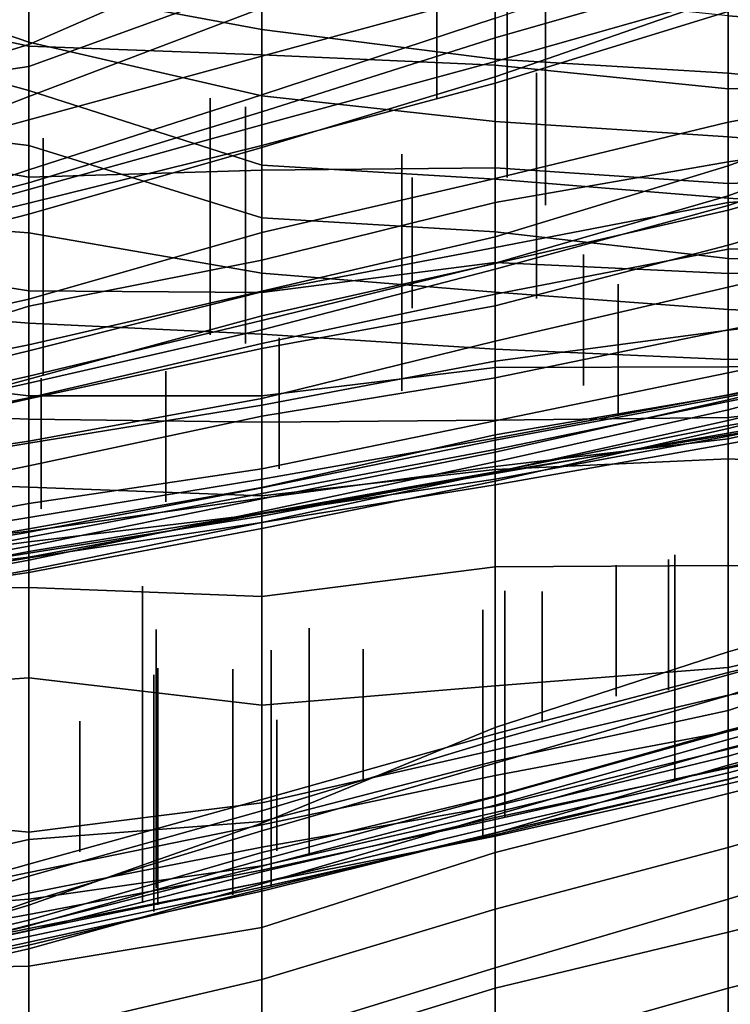
# Model space of a CAD drawing. Extents: x -500 to 500, y 11 to 143.
# Drawn here: x 63 to 78, y 82 to 103 of the extents above; entities that cross this region are included whole.
import ezdxf

# ---------------------------------------------------------------- set-up
doc = ezdxf.new("R2010")
doc.units = 0
doc.layers.add('GROUND', color=7, linetype='Continuous')
doc.layers.add('PLANTS', color=7, linetype='Continuous')

msp = doc.modelspace()

# ---------------------------------------------------------------- linework, layer by layer
at = {"layer": 'GROUND'}
for points in [[(57.789, 105.716, -208.543), (62.814, 106.01, -208.543), (62.814, 102.466, -203.518), (57.789, 103.578, -203.518)], [(57.789, 103.675, -304.02), (62.814, 105.955, -304.02), (62.814, 104.699, -298.995), (57.789, 102.722, -298.995)], [(62.814, 106.01, -208.543), (67.839, 105.034, -208.543), (67.839, 102.281, -203.518), (62.814, 102.466, -203.518)], [(62.814, 103.935, -293.97), (67.839, 105.519, -293.97), (67.839, 104.701, -288.945), (62.814, 102.508, -288.945)], [(57.789, 104.284, -334.171), (62.814, 102.552, -334.171), (62.814, 103.761, -329.146), (57.789, 105.403, -329.146)], [(62.814, 102.031, -248.744), (67.839, 103.856, -248.744), (67.839, 105.313, -243.719), (62.814, 103.796, -243.719)], [(62.814, 103.761, -329.146), (67.839, 102.831, -329.146), (67.839, 104.044, -324.121), (62.814, 105.204, -324.121)], [(67.839, 102.255, -253.769), (72.864, 103.622, -253.769), (72.864, 105.23, -248.744), (67.839, 103.856, -248.744)], [(72.864, 102.65, -258.794), (77.889, 104.093, -258.794), (77.889, 105.32, -253.769), (72.864, 103.622, -253.769)], [(67.839, 105.034, -208.543), (72.864, 104.053, -208.543), (72.864, 102.061, -203.518), (67.839, 102.281, -203.518)], [(67.839, 103.291, -283.92), (72.864, 104.823, -283.92), (72.864, 103.072, -278.894), (67.839, 101.421, -278.894)], [(57.789, 102.722, -298.995), (62.814, 104.699, -298.995), (62.814, 103.935, -293.97), (57.789, 102.197, -293.97)], [(62.814, 102.508, -288.945), (67.839, 104.701, -288.945), (67.839, 103.291, -283.92), (62.814, 101.383, -283.92)], [(72.864, 103.072, -278.894), (77.889, 104.756, -278.894), (77.889, 103.552, -273.869), (72.864, 101.81, -273.869)], [(77.889, 103.121, -324.121), (82.915, 102.741, -324.121), (82.915, 104.077, -319.095), (77.889, 104.515, -319.095)], [(57.789, 102.891, -339.196), (62.814, 101.513, -339.196), (62.814, 102.552, -334.171), (57.789, 104.284, -334.171)], [(57.789, 102.197, -293.97), (62.814, 103.935, -293.97), (62.814, 102.508, -288.945), (57.789, 100.97, -288.945)], [(67.839, 102.831, -329.146), (72.864, 102.188, -329.146), (72.864, 103.646, -324.121), (67.839, 104.044, -324.121)], [(72.864, 102.141, -263.819), (77.889, 103.568, -263.819), (77.889, 104.093, -258.794), (72.864, 102.65, -258.794)], [(72.864, 104.053, -208.543), (77.889, 103.592, -208.543), (77.889, 101.55, -203.518), (72.864, 102.061, -203.518)], [(57.789, 101.284, -248.744), (62.814, 102.031, -248.744), (62.814, 103.796, -243.719), (57.789, 103.159, -243.719)], [(62.814, 100.884, -253.769), (67.839, 102.255, -253.769), (67.839, 103.856, -248.744), (62.814, 102.031, -248.744)], [(62.814, 102.552, -334.171), (67.839, 101.4, -334.171), (67.839, 102.831, -329.146), (62.814, 103.761, -329.146)], [(77.889, 103.592, -208.543), (82.915, 103.79, -208.543), (82.915, 101.719, -203.518), (77.889, 101.55, -203.518)], [(57.789, 103.578, -203.518), (62.814, 102.466, -203.518), (62.814, 99.648, -198.492), (57.789, 100.512, -198.492)], [(67.839, 101.057, -258.794), (72.864, 102.65, -258.794), (72.864, 103.622, -253.769), (67.839, 102.255, -253.769)], [(72.864, 102.188, -329.146), (77.889, 101.888, -329.146), (77.889, 103.121, -324.121), (72.864, 103.646, -324.121)], [(72.864, 101.67, -268.844), (77.889, 103.215, -268.844), (77.889, 103.568, -263.819), (72.864, 102.141, -263.819)], [(72.864, 101.81, -273.869), (77.889, 103.552, -273.869), (77.889, 103.215, -268.844), (72.864, 101.67, -268.844)], [(62.814, 101.383, -283.92), (67.839, 103.291, -283.92), (67.839, 101.421, -278.894), (62.814, 99.805, -278.894)], [(77.889, 101.888, -329.146), (82.915, 101.392, -329.146), (82.915, 102.741, -324.121), (77.889, 103.121, -324.121)], [(57.789, 100.94, -344.221), (62.814, 100.328, -344.221), (62.814, 101.513, -339.196), (57.789, 102.891, -339.196)], [(67.839, 101.421, -278.894), (72.864, 103.072, -278.894), (72.864, 101.81, -273.869), (67.839, 100.289, -273.869)], [(67.839, 101.4, -334.171), (72.864, 100.844, -334.171), (72.864, 102.188, -329.146), (67.839, 102.831, -329.146)], [(57.789, 100.97, -288.945), (62.814, 102.508, -288.945), (62.814, 101.383, -283.92), (57.789, 99.434, -283.92)], [(62.814, 101.513, -339.196), (67.839, 99.909, -339.196), (67.839, 101.4, -334.171), (62.814, 102.552, -334.171)], [(62.814, 102.466, -203.518), (67.839, 102.281, -203.518), (67.839, 99.8, -198.492), (62.814, 99.648, -198.492)], [(67.839, 100.777, -263.819), (72.864, 102.141, -263.819), (72.864, 102.65, -258.794), (67.839, 101.057, -258.794)], [(62.814, 99.525, -258.794), (67.839, 101.057, -258.794), (67.839, 102.255, -253.769), (62.814, 100.884, -253.769)], [(67.839, 102.281, -203.518), (72.864, 102.061, -203.518), (72.864, 99.846, -198.492), (67.839, 99.8, -198.492)], [(57.789, 99.51, -253.769), (62.814, 100.884, -253.769), (62.814, 102.031, -248.744), (57.789, 101.284, -248.744)], [(67.839, 100.328, -268.844), (72.864, 101.67, -268.844), (72.864, 102.141, -263.819), (67.839, 100.777, -263.819)], [(72.864, 100.844, -334.171), (77.889, 100.517, -334.171), (77.889, 101.888, -329.146), (72.864, 102.188, -329.146)], [(72.864, 102.061, -203.518), (77.889, 101.55, -203.518), (77.889, 99.512, -198.492), (72.864, 99.846, -198.492)], [(67.839, 100.289, -273.869), (72.864, 101.81, -273.869), (72.864, 101.67, -268.844), (67.839, 100.328, -268.844)], [(77.889, 100.517, -334.171), (82.915, 100.108, -334.171), (82.915, 101.392, -329.146), (77.889, 101.888, -329.146)], [(77.889, 100.833, -474.874), (82.915, 101.726, -474.874), (82.915, 101.735, -469.849), (77.889, 99.891, -469.849)], [(77.889, 99.891, -469.849), (82.915, 101.735, -469.849), (82.915, 101.073, -464.824), (77.889, 99.242, -464.824)], [(77.889, 99.978, -479.9), (82.915, 100.704, -479.9), (82.915, 101.726, -474.874), (77.889, 100.833, -474.874)], [(77.889, 101.55, -203.518), (82.915, 101.719, -203.518), (82.915, 99.699, -198.492), (77.889, 99.512, -198.492)], [(57.789, 99.434, -283.92), (62.814, 101.383, -283.92), (62.814, 99.805, -278.894), (57.789, 98.148, -278.894)], [(62.814, 100.328, -344.221), (67.839, 98.768, -344.221), (67.839, 99.909, -339.196), (62.814, 101.513, -339.196)], [(62.814, 99.805, -278.894), (67.839, 101.421, -278.894), (67.839, 100.289, -273.869), (62.814, 98.851, -273.869)], [(67.839, 99.909, -339.196), (72.864, 99.607, -339.196), (72.864, 100.844, -334.171), (67.839, 101.4, -334.171)], [(62.814, 99.379, -263.819), (67.839, 100.777, -263.819), (67.839, 101.057, -258.794), (62.814, 99.525, -258.794)], [(77.889, 99.242, -464.824), (82.915, 101.073, -464.824), (82.915, 100.737, -459.799), (77.889, 99.036, -459.799)], [(57.789, 98.814, -349.246), (62.814, 98.445, -349.246), (62.814, 100.328, -344.221), (57.789, 100.94, -344.221)], [(57.789, 98.209, -258.794), (62.814, 99.525, -258.794), (62.814, 100.884, -253.769), (57.789, 99.51, -253.769)], [(62.814, 99.084, -268.844), (67.839, 100.328, -268.844), (67.839, 100.777, -263.819), (62.814, 99.379, -263.819)], [(72.864, 99.607, -339.196), (77.889, 99.192, -339.196), (77.889, 100.517, -334.171), (72.864, 100.844, -334.171)], [(72.864, 99.103, -479.9), (77.889, 99.978, -479.9), (77.889, 100.833, -474.874), (72.864, 99.615, -474.874)], [(72.864, 99.615, -474.874), (77.889, 100.833, -474.874), (77.889, 99.891, -469.849), (72.864, 98.361, -469.849)], [(77.889, 99.036, -459.799), (82.915, 100.737, -459.799), (82.915, 100.358, -454.774), (77.889, 98.938, -454.774)], [(77.889, 99.102, -484.925), (82.915, 99.416, -484.925), (82.915, 100.704, -479.9), (77.889, 99.978, -479.9)], [(57.789, 100.512, -198.492), (62.814, 99.648, -198.492), (62.814, 97.196, -193.467), (57.789, 97.992, -193.467)], [(62.814, 98.445, -349.246), (67.839, 97.582, -349.246), (67.839, 98.768, -344.221), (62.814, 100.328, -344.221)], [(62.814, 98.851, -273.869), (67.839, 100.289, -273.869), (67.839, 100.328, -268.844), (62.814, 99.084, -268.844)], [(77.889, 99.192, -339.196), (82.915, 98.862, -339.196), (82.915, 100.108, -334.171), (77.889, 100.517, -334.171)], [(77.889, 98.938, -454.774), (82.915, 100.358, -454.774), (82.915, 99.646, -449.749), (77.889, 98.186, -449.749)], [(67.839, 98.768, -344.221), (72.864, 98.467, -344.221), (72.864, 99.607, -339.196), (67.839, 99.909, -339.196)], [(72.864, 98.134, -484.925), (77.889, 99.102, -484.925), (77.889, 99.978, -479.9), (72.864, 99.103, -479.9)], [(57.789, 98.148, -278.894), (62.814, 99.805, -278.894), (62.814, 98.851, -273.869), (57.789, 97.561, -273.869)], [(62.814, 99.648, -198.492), (67.839, 99.8, -198.492), (67.839, 97.163, -193.467), (62.814, 97.196, -193.467)], [(67.839, 99.8, -198.492), (72.864, 99.846, -198.492), (72.864, 97.809, -193.467), (67.839, 97.163, -193.467)], [(72.864, 98.361, -469.849), (77.889, 99.891, -469.849), (77.889, 99.242, -464.824), (72.864, 97.792, -464.824)], [(72.864, 99.846, -198.492), (77.889, 99.512, -198.492), (77.889, 97.572, -193.467), (72.864, 97.809, -193.467)], [(77.889, 99.512, -198.492), (82.915, 99.699, -198.492), (82.915, 97.599, -193.467), (77.889, 97.572, -193.467)], [(57.789, 97.989, -263.819), (62.814, 99.379, -263.819), (62.814, 99.525, -258.794), (57.789, 98.209, -258.794)], [(67.839, 97.857, -479.9), (72.864, 99.103, -479.9), (72.864, 99.615, -474.874), (67.839, 98.458, -474.874)], [(67.839, 98.458, -474.874), (72.864, 99.615, -474.874), (72.864, 98.361, -469.849), (67.839, 97.192, -469.849)], [(72.864, 98.467, -344.221), (77.889, 97.896, -344.221), (77.889, 99.192, -339.196), (72.864, 99.607, -339.196)], [(77.889, 98.186, -449.749), (82.915, 99.646, -449.749), (82.915, 98.47, -444.724), (77.889, 97.277, -444.724)], [(57.789, 97.878, -268.844), (62.814, 99.084, -268.844), (62.814, 99.379, -263.819), (57.789, 97.989, -263.819)], [(77.889, 98.097, -489.95), (82.915, 98.137, -489.95), (82.915, 99.416, -484.925), (77.889, 99.102, -484.925)], [(57.789, 97.561, -273.869), (62.814, 98.851, -273.869), (62.814, 99.084, -268.844), (57.789, 97.878, -268.844)], [(67.839, 97.179, -484.925), (72.864, 98.134, -484.925), (72.864, 99.103, -479.9), (67.839, 97.857, -479.9)], [(72.864, 97.792, -464.824), (77.889, 99.242, -464.824), (77.889, 99.036, -459.799), (72.864, 97.666, -459.799)], [(72.864, 97.13, -489.95), (77.889, 98.097, -489.95), (77.889, 99.102, -484.925), (72.864, 98.134, -484.925)], [(77.889, 97.896, -344.221), (82.915, 97.771, -344.221), (82.915, 98.862, -339.196), (77.889, 99.192, -339.196)], [(72.864, 97.666, -459.799), (77.889, 99.036, -459.799), (77.889, 98.938, -454.774), (72.864, 97.787, -454.774)], [(72.864, 97.787, -454.774), (77.889, 98.938, -454.774), (77.889, 98.186, -449.749), (72.864, 96.878, -449.749)], [(57.789, 96.907, -354.271), (62.814, 96.5, -354.271), (62.814, 98.445, -349.246), (57.789, 98.814, -349.246)], [(67.839, 97.582, -349.246), (72.864, 97.173, -349.246), (72.864, 98.467, -344.221), (67.839, 98.768, -344.221)], [(62.814, 96.871, -479.9), (67.839, 97.857, -479.9), (67.839, 98.458, -474.874), (62.814, 97.016, -474.874)], [(62.814, 97.016, -474.874), (67.839, 98.458, -474.874), (67.839, 97.192, -469.849), (62.814, 96.037, -469.849)], [(62.814, 96.5, -354.271), (67.839, 96.262, -354.271), (67.839, 97.582, -349.246), (62.814, 98.445, -349.246)], [(72.864, 97.173, -349.246), (77.889, 96.798, -349.246), (77.889, 97.896, -344.221), (72.864, 98.467, -344.221)], [(77.889, 97.277, -444.724), (82.915, 98.47, -444.724), (82.915, 97.374, -439.698), (77.889, 96.362, -439.698)], [(67.839, 97.192, -469.849), (72.864, 98.361, -469.849), (72.864, 97.792, -464.824), (67.839, 96.558, -464.824)], [(57.789, 97.992, -193.467), (62.814, 97.196, -193.467), (62.814, 94.934, -188.442), (57.789, 95.525, -188.442)], [(67.839, 96.066, -489.95), (72.864, 97.13, -489.95), (72.864, 98.134, -484.925), (67.839, 97.179, -484.925)], [(72.864, 96.878, -449.749), (77.889, 98.186, -449.749), (77.889, 97.277, -444.724), (72.864, 96.118, -444.724)], [(72.864, 95.681, -494.975), (77.889, 96.348, -494.975), (77.889, 98.097, -489.95), (72.864, 97.13, -489.95)], [(77.889, 96.348, -494.975), (82.915, 96.933, -494.975), (82.915, 98.137, -489.95), (77.889, 98.097, -489.95)], [(62.814, 95.906, -484.925), (67.839, 97.179, -484.925), (67.839, 97.857, -479.9), (62.814, 96.871, -479.9)], [(67.839, 97.163, -193.467), (72.864, 97.809, -193.467), (72.864, 95.544, -188.442), (67.839, 94.94, -188.442)], [(67.839, 96.558, -464.824), (72.864, 97.792, -464.824), (72.864, 97.666, -459.799), (67.839, 96.357, -459.799)], [(67.839, 96.357, -459.799), (72.864, 97.666, -459.799), (72.864, 97.787, -454.774), (67.839, 96.658, -454.774)], [(67.839, 96.658, -454.774), (72.864, 97.787, -454.774), (72.864, 96.878, -449.749), (67.839, 95.959, -449.749)], [(72.864, 97.809, -193.467), (77.889, 97.572, -193.467), (77.889, 95.559, -188.442), (72.864, 95.544, -188.442)], [(77.889, 96.798, -349.246), (82.915, 96.572, -349.246), (82.915, 97.771, -344.221), (77.889, 97.896, -344.221)], [(67.839, 96.262, -354.271), (72.864, 95.94, -354.271), (72.864, 97.173, -349.246), (67.839, 97.582, -349.246)], [(77.889, 97.572, -193.467), (82.915, 97.599, -193.467), (82.915, 95.6, -188.442), (77.889, 95.559, -188.442)], [(77.889, 96.362, -439.698), (82.915, 97.374, -439.698), (82.915, 96.479, -434.673), (77.889, 95.43, -434.673)], [(62.814, 97.196, -193.467), (67.839, 97.163, -193.467), (67.839, 94.94, -188.442), (62.814, 94.934, -188.442)], [(62.814, 96.037, -469.849), (67.839, 97.192, -469.849), (67.839, 96.558, -464.824), (62.814, 95.359, -464.824)], [(62.814, 94.896, -489.95), (67.839, 96.066, -489.95), (67.839, 97.179, -484.925), (62.814, 95.906, -484.925)], [(72.864, 96.118, -444.724), (77.889, 97.277, -444.724), (77.889, 96.362, -439.698), (72.864, 95.325, -439.698)], [(72.864, 95.94, -354.271), (77.889, 95.719, -354.271), (77.889, 96.798, -349.246), (72.864, 97.173, -349.246)], [(57.789, 95.286, -479.9), (62.814, 96.871, -479.9), (62.814, 97.016, -474.874), (57.789, 95.889, -474.874)], [(57.789, 95.889, -474.874), (62.814, 97.016, -474.874), (62.814, 96.037, -469.849), (57.789, 95.037, -469.849)], [(67.839, 94.736, -494.975), (72.864, 95.681, -494.975), (72.864, 97.13, -489.95), (67.839, 96.066, -489.95)], [(77.889, 48.027, -500), (82.915, 48.358, -500), (82.915, 96.933, -494.975), (77.889, 96.348, -494.975)], [(57.789, 94.622, -359.296), (62.814, 94.432, -359.296), (62.814, 96.5, -354.271), (57.789, 96.907, -354.271)], [(57.789, 94.687, -484.925), (62.814, 95.906, -484.925), (62.814, 96.871, -479.9), (57.789, 95.286, -479.9)], [(67.839, 95.959, -449.749), (72.864, 96.878, -449.749), (72.864, 96.118, -444.724), (67.839, 94.88, -444.724)], [(77.889, 95.719, -354.271), (82.915, 95.746, -354.271), (82.915, 96.572, -349.246), (77.889, 96.798, -349.246)], [(62.814, 95.212, -459.799), (67.839, 96.357, -459.799), (67.839, 96.658, -454.774), (62.814, 95.299, -454.774)], [(62.814, 95.299, -454.774), (67.839, 96.658, -454.774), (67.839, 95.959, -449.749), (62.814, 94.873, -449.749)], [(62.814, 95.359, -464.824), (67.839, 96.558, -464.824), (67.839, 96.357, -459.799), (62.814, 95.212, -459.799)], [(62.814, 94.432, -359.296), (67.839, 94.369, -359.296), (67.839, 96.262, -354.271), (62.814, 96.5, -354.271)], [(72.864, 95.325, -439.698), (77.889, 96.362, -439.698), (77.889, 95.43, -434.673), (72.864, 94.401, -434.673)], [(72.864, 47.677, -500), (77.889, 48.027, -500), (77.889, 96.348, -494.975), (72.864, 95.681, -494.975)], [(77.889, 95.43, -434.673), (82.915, 96.479, -434.673), (82.915, 96.017, -429.648), (77.889, 94.962, -429.648)], [(67.839, 94.369, -359.296), (72.864, 94.415, -359.296), (72.864, 95.94, -354.271), (67.839, 96.262, -354.271)], [(67.839, 94.88, -444.724), (72.864, 96.118, -444.724), (72.864, 95.325, -439.698), (67.839, 94.499, -439.698)], [(57.789, 95.037, -469.849), (62.814, 96.037, -469.849), (62.814, 95.359, -464.824), (57.789, 94.231, -464.824)], [(57.789, 93.89, -489.95), (62.814, 94.896, -489.95), (62.814, 95.906, -484.925), (57.789, 94.687, -484.925)], [(62.814, 93.915, -494.975), (67.839, 94.736, -494.975), (67.839, 96.066, -489.95), (62.814, 94.896, -489.95)], [(62.814, 94.873, -449.749), (67.839, 95.959, -449.749), (67.839, 94.88, -444.724), (62.814, 93.961, -444.724)], [(72.864, 94.415, -359.296), (77.889, 94.47, -359.296), (77.889, 95.719, -354.271), (72.864, 95.94, -354.271)], [(77.889, 94.813, -414.573), (82.915, 95.834, -414.573), (82.915, 96.032, -409.548), (77.889, 94.853, -409.548)], [(77.889, 94.853, -409.548), (82.915, 96.032, -409.548), (82.915, 95.98, -404.523), (77.889, 94.637, -404.523)], [(77.889, 94.962, -429.648), (82.915, 96.017, -429.648), (82.915, 95.959, -424.623), (77.889, 94.948, -424.623)], [(77.889, 94.637, -404.523), (82.915, 95.98, -404.523), (82.915, 95.589, -399.497), (77.889, 94.403, -399.497)], [(77.889, 94.948, -424.623), (82.915, 95.959, -424.623), (82.915, 95.896, -419.598), (77.889, 94.916, -419.598)], [(77.889, 94.916, -419.598), (82.915, 95.896, -419.598), (82.915, 95.834, -414.573), (77.889, 94.813, -414.573)], [(67.839, 47.379, -500), (72.864, 47.677, -500), (72.864, 95.681, -494.975), (67.839, 94.736, -494.975)], [(77.889, 94.47, -359.296), (82.915, 95.018, -359.296), (82.915, 95.746, -354.271), (77.889, 95.719, -354.271)], [(57.789, 95.525, -188.442), (62.814, 94.934, -188.442), (62.814, 92.966, -183.417), (57.789, 93.15, -183.417)], [(67.839, 94.94, -188.442), (72.864, 95.544, -188.442), (72.864, 93.347, -183.417), (67.839, 92.78, -183.417)], [(72.864, 95.544, -188.442), (77.889, 95.559, -188.442), (77.889, 93.581, -183.417), (72.864, 93.347, -183.417)], [(77.889, 95.559, -188.442), (82.915, 95.6, -188.442), (82.915, 93.339, -183.417), (77.889, 93.581, -183.417)], [(77.889, 94.403, -399.497), (82.915, 95.589, -399.497), (82.915, 95.479, -394.472), (77.889, 94.232, -394.472)], [(77.889, 94.232, -394.472), (82.915, 95.479, -394.472), (82.915, 94.834, -389.447), (77.889, 93.9, -389.447)], [(57.789, 94.231, -464.824), (62.814, 95.359, -464.824), (62.814, 95.212, -459.799), (57.789, 94.113, -459.799)], [(57.789, 94.113, -459.799), (62.814, 95.212, -459.799), (62.814, 95.299, -454.774), (57.789, 93.936, -454.774)], [(57.789, 93.936, -454.774), (62.814, 95.299, -454.774), (62.814, 94.873, -449.749), (57.789, 93.733, -449.749)], [(67.839, 94.499, -439.698), (72.864, 95.325, -439.698), (72.864, 94.401, -434.673), (67.839, 93.368, -434.673)], [(72.864, 94.401, -434.673), (77.889, 95.43, -434.673), (77.889, 94.962, -429.648), (72.864, 94.025, -429.648)], [(77.889, 94.095, -384.422), (82.915, 94.899, -384.422), (82.915, 95.171, -379.397), (77.889, 94.297, -379.397)], [(77.889, 94.297, -379.397), (82.915, 95.171, -379.397), (82.915, 95.01, -374.372), (77.889, 94.133, -374.372)], [(77.889, 94.07, -369.347), (82.915, 95.076, -369.347), (82.915, 95.131, -364.322), (77.889, 94.012, -364.322)], [(77.889, 94.012, -364.322), (82.915, 95.131, -364.322), (82.915, 95.018, -359.296), (77.889, 94.47, -359.296)], [(77.889, 94.133, -374.372), (82.915, 95.01, -374.372), (82.915, 95.076, -369.347), (77.889, 94.07, -369.347)], [(57.789, 93.086, -494.975), (62.814, 93.915, -494.975), (62.814, 94.896, -489.95), (57.789, 93.89, -489.95)], [(57.789, 93.733, -449.749), (62.814, 94.873, -449.749), (62.814, 93.961, -444.724), (57.789, 93.209, -444.724)], [(62.814, 94.934, -188.442), (67.839, 94.94, -188.442), (67.839, 92.78, -183.417), (62.814, 92.966, -183.417)], [(62.814, 93.961, -444.724), (67.839, 94.88, -444.724), (67.839, 94.499, -439.698), (62.814, 93.428, -439.698)], [(72.864, 94.025, -429.648), (77.889, 94.962, -429.648), (77.889, 94.948, -424.623), (72.864, 94.094, -424.623)], [(72.864, 94.094, -424.623), (77.889, 94.948, -424.623), (77.889, 94.916, -419.598), (72.864, 93.981, -419.598)], [(72.864, 93.981, -419.598), (77.889, 94.916, -419.598), (77.889, 94.813, -414.573), (72.864, 93.779, -414.573)], [(72.864, 93.779, -414.573), (77.889, 94.813, -414.573), (77.889, 94.853, -409.548), (72.864, 93.722, -409.548)], [(72.864, 93.722, -409.548), (77.889, 94.853, -409.548), (77.889, 94.637, -404.523), (72.864, 93.516, -404.523)], [(77.889, 93.9, -389.447), (82.915, 94.834, -389.447), (82.915, 94.899, -384.422), (77.889, 94.095, -384.422)], [(57.789, 91.444, -364.322), (62.814, 92.025, -364.322), (62.814, 94.432, -359.296), (57.789, 94.622, -359.296)], [(62.814, 47.152, -500), (67.839, 47.379, -500), (67.839, 94.736, -494.975), (62.814, 93.915, -494.975)], [(72.864, 93.516, -404.523), (77.889, 94.637, -404.523), (77.889, 94.403, -399.497), (72.864, 93.291, -399.497)], [(62.814, 93.428, -439.698), (67.839, 94.499, -439.698), (67.839, 93.368, -434.673), (62.814, 92.619, -434.673)], [(62.814, 92.025, -364.322), (67.839, 92.734, -364.322), (67.839, 94.369, -359.296), (62.814, 94.432, -359.296)], [(67.839, 92.734, -364.322), (72.864, 93.418, -364.322), (72.864, 94.415, -359.296), (67.839, 94.369, -359.296)], [(67.839, 93.368, -434.673), (72.864, 94.401, -434.673), (72.864, 94.025, -429.648), (67.839, 93.145, -429.648)], [(72.864, 93.418, -364.322), (77.889, 94.012, -364.322), (77.889, 94.47, -359.296), (72.864, 94.415, -359.296)], [(72.864, 93.291, -399.497), (77.889, 94.403, -399.497), (77.889, 94.232, -394.472), (72.864, 93.096, -394.472)], [(72.864, 93.286, -384.422), (77.889, 94.095, -384.422), (77.889, 94.297, -379.397), (72.864, 93.299, -379.397)], [(72.864, 93.299, -379.397), (77.889, 94.297, -379.397), (77.889, 94.133, -374.372), (72.864, 93.263, -374.372)], [(72.864, 93.096, -394.472), (77.889, 94.232, -394.472), (77.889, 93.9, -389.447), (72.864, 93.022, -389.447)], [(57.789, 93.209, -444.724), (62.814, 93.961, -444.724), (62.814, 93.428, -439.698), (57.789, 92.395, -439.698)], [(67.839, 93.145, -429.648), (72.864, 94.025, -429.648), (72.864, 94.094, -424.623), (67.839, 92.959, -424.623)], [(67.839, 92.959, -424.623), (72.864, 94.094, -424.623), (72.864, 93.981, -419.598), (67.839, 92.954, -419.598)], [(67.839, 92.954, -419.598), (72.864, 93.981, -419.598), (72.864, 93.779, -414.573), (67.839, 92.83, -414.573)], [(72.864, 93.263, -374.372), (77.889, 94.133, -374.372), (77.889, 94.07, -369.347), (72.864, 93.145, -369.347)], [(72.864, 93.022, -389.447), (77.889, 93.9, -389.447), (77.889, 94.095, -384.422), (72.864, 93.286, -384.422)], [(72.864, 93.145, -369.347), (77.889, 94.07, -369.347), (77.889, 94.012, -364.322), (72.864, 93.418, -364.322)], [(57.789, 46.715, -500), (62.814, 47.152, -500), (62.814, 93.915, -494.975), (57.789, 93.086, -494.975)], [(67.839, 92.83, -414.573), (72.864, 93.779, -414.573), (72.864, 93.722, -409.548), (67.839, 92.717, -409.548)], [(67.839, 92.717, -409.548), (72.864, 93.722, -409.548), (72.864, 93.516, -404.523), (67.839, 92.445, -404.523)], [(72.864, 93.347, -183.417), (77.889, 93.581, -183.417), (77.889, 91.282, -178.392), (72.864, 91.254, -178.392)], [(77.889, 93.581, -183.417), (82.915, 93.339, -183.417), (82.915, 91.235, -178.392), (77.889, 91.282, -178.392)], [(57.789, 92.395, -439.698), (62.814, 93.428, -439.698), (62.814, 92.619, -434.673), (57.789, 91.698, -434.673)], [(62.814, 92.619, -434.673), (67.839, 93.368, -434.673), (67.839, 93.145, -429.648), (62.814, 92.313, -429.648)], [(67.839, 92.445, -404.523), (72.864, 93.516, -404.523), (72.864, 93.291, -399.497), (67.839, 92.208, -399.497)], [(67.839, 92.396, -369.347), (72.864, 93.145, -369.347), (72.864, 93.418, -364.322), (67.839, 92.734, -364.322)], [(67.839, 92.78, -183.417), (72.864, 93.347, -183.417), (72.864, 91.254, -178.392), (67.839, 90.618, -178.392)], [(57.789, 93.15, -183.417), (62.814, 92.966, -183.417), (62.814, 90.805, -178.392), (57.789, 90.752, -178.392)], [(62.814, 92.313, -429.648), (67.839, 93.145, -429.648), (67.839, 92.959, -424.623), (62.814, 92.075, -424.623)], [(67.839, 92.347, -384.422), (72.864, 93.286, -384.422), (72.864, 93.299, -379.397), (67.839, 92.406, -379.397)], [(67.839, 92.406, -379.397), (72.864, 93.299, -379.397), (72.864, 93.263, -374.372), (67.839, 92.394, -374.372)], [(67.839, 92.208, -399.497), (72.864, 93.291, -399.497), (72.864, 93.096, -394.472), (67.839, 92.082, -394.472)], [(67.839, 92.211, -389.447), (72.864, 93.022, -389.447), (72.864, 93.286, -384.422), (67.839, 92.347, -384.422)], [(67.839, 92.394, -374.372), (72.864, 93.263, -374.372), (72.864, 93.145, -369.347), (67.839, 92.396, -369.347)], [(62.814, 92.966, -183.417), (67.839, 92.78, -183.417), (67.839, 90.618, -178.392), (62.814, 90.805, -178.392)], [(62.814, 92.075, -424.623), (67.839, 92.959, -424.623), (67.839, 92.954, -419.598), (62.814, 92, -419.598)], [(62.814, 92, -419.598), (67.839, 92.954, -419.598), (67.839, 92.83, -414.573), (62.814, 91.891, -414.573)], [(67.839, 92.082, -394.472), (72.864, 93.096, -394.472), (72.864, 93.022, -389.447), (67.839, 92.211, -389.447)], [(62.814, 91.891, -414.573), (67.839, 92.83, -414.573), (67.839, 92.717, -409.548), (62.814, 91.697, -409.548)], [(62.814, 91.791, -369.347), (67.839, 92.396, -369.347), (67.839, 92.734, -364.322), (62.814, 92.025, -364.322)], [(62.814, 91.697, -409.548), (67.839, 92.717, -409.548), (67.839, 92.445, -404.523), (62.814, 91.397, -404.523)], [(57.789, 91.698, -434.673), (62.814, 92.619, -434.673), (62.814, 92.313, -429.648), (57.789, 91.489, -429.648)], [(57.789, 91.489, -429.648), (62.814, 92.313, -429.648), (62.814, 92.075, -424.623), (57.789, 91.211, -424.623)], [(62.814, 91.397, -404.523), (67.839, 92.445, -404.523), (67.839, 92.208, -399.497), (62.814, 91.183, -399.497)], [(62.814, 91.546, -384.422), (67.839, 92.347, -384.422), (67.839, 92.406, -379.397), (62.814, 91.584, -379.397)], [(62.814, 91.584, -379.397), (67.839, 92.406, -379.397), (67.839, 92.394, -374.372), (62.814, 91.461, -374.372)], [(62.814, 91.461, -374.372), (67.839, 92.394, -374.372), (67.839, 92.396, -369.347), (62.814, 91.791, -369.347)], [(62.814, 91.45, -389.447), (67.839, 92.211, -389.447), (67.839, 92.347, -384.422), (62.814, 91.546, -384.422)], [(57.789, 91.211, -424.623), (62.814, 92.075, -424.623), (62.814, 92, -419.598), (57.789, 91.14, -419.598)], [(62.814, 91.128, -394.472), (67.839, 92.082, -394.472), (67.839, 92.211, -389.447), (62.814, 91.45, -389.447)], [(62.814, 91.183, -399.497), (67.839, 92.208, -399.497), (67.839, 92.082, -394.472), (62.814, 91.128, -394.472)], [(57.789, 91.115, -369.347), (62.814, 91.791, -369.347), (62.814, 92.025, -364.322), (57.789, 91.444, -364.322)], [(57.789, 91.14, -419.598), (62.814, 92, -419.598), (62.814, 91.891, -414.573), (57.789, 90.913, -414.573)], [(57.789, 90.913, -414.573), (62.814, 91.891, -414.573), (62.814, 91.697, -409.548), (57.789, 90.783, -409.548)], [(57.789, 90.865, -374.372), (62.814, 91.461, -374.372), (62.814, 91.791, -369.347), (57.789, 91.115, -369.347)], [(57.789, 90.783, -409.548), (62.814, 91.697, -409.548), (62.814, 91.397, -404.523), (57.789, 90.458, -404.523)], [(57.789, 90.752, -384.422), (62.814, 91.546, -384.422), (62.814, 91.584, -379.397), (57.789, 90.614, -379.397)], [(57.789, 90.614, -379.397), (62.814, 91.584, -379.397), (62.814, 91.461, -374.372), (57.789, 90.865, -374.372)], [(57.789, 90.589, -389.447), (62.814, 91.45, -389.447), (62.814, 91.546, -384.422), (57.789, 90.752, -384.422)], [(57.789, 90.382, -394.472), (62.814, 91.128, -394.472), (62.814, 91.45, -389.447), (57.789, 90.589, -389.447)], [(57.789, 90.458, -404.523), (62.814, 91.397, -404.523), (62.814, 91.183, -399.497), (57.789, 90.284, -399.497)], [(67.839, 90.618, -178.392), (72.864, 91.254, -178.392), (72.864, 88.689, -173.367), (67.839, 88.275, -173.367)], [(72.864, 91.254, -178.392), (77.889, 91.282, -178.392), (77.889, 89.082, -173.367), (72.864, 88.689, -173.367)], [(77.889, 91.282, -178.392), (82.915, 91.235, -178.392), (82.915, 90.232, -173.367), (77.889, 89.082, -173.367)], [(57.789, 90.284, -399.497), (62.814, 91.183, -399.497), (62.814, 91.128, -394.472), (57.789, 90.382, -394.472)], [(57.789, 90.752, -178.392), (62.814, 90.805, -178.392), (62.814, 88.86, -173.367), (57.789, 88.504, -173.367)], [(62.814, 90.805, -178.392), (67.839, 90.618, -178.392), (67.839, 88.275, -173.367), (62.814, 88.86, -173.367)], [(77.889, 88.481, -97.99), (82.915, 90.149, -97.99), (82.915, 90.859, -92.965), (77.889, 89.426, -92.965)], [(77.889, 89.426, -92.965), (82.915, 90.859, -92.965), (82.915, 90.314, -87.94), (77.889, 88.93, -87.94)], [(77.889, 88.93, -87.94), (82.915, 90.314, -87.94), (82.915, 90.167, -82.915), (77.889, 88.98, -82.915)], [(77.889, 89.082, -173.367), (82.915, 90.232, -173.367), (82.915, 89.377, -168.342), (77.889, 88.49, -168.342)], [(77.889, 88.98, -82.915), (82.915, 90.167, -82.915), (82.915, 89.859, -77.889), (77.889, 88.162, -77.889)], [(77.889, 87.704, -103.015), (82.915, 89.166, -103.015), (82.915, 90.149, -97.99), (77.889, 88.481, -97.99)], [(77.889, 88.162, -77.889), (82.915, 89.859, -77.889), (82.915, 88.63, -72.864), (77.889, 87.176, -72.864)], [(72.864, 87.022, -97.99), (77.889, 88.481, -97.99), (77.889, 89.426, -92.965), (72.864, 87.794, -92.965)], [(72.864, 87.794, -92.965), (77.889, 89.426, -92.965), (77.889, 88.93, -87.94), (72.864, 87.52, -87.94)], [(77.889, 88.49, -168.342), (82.915, 89.377, -168.342), (82.915, 88.872, -163.317), (77.889, 87.706, -163.317)], [(72.864, 88.689, -173.367), (77.889, 89.082, -173.367), (77.889, 88.49, -168.342), (72.864, 87.312, -168.342)], [(77.889, 87.737, -108.04), (82.915, 88.98, -108.04), (82.915, 89.166, -103.015), (77.889, 87.704, -103.015)], [(72.864, 87.52, -87.94), (77.889, 88.93, -87.94), (77.889, 88.98, -82.915), (72.864, 87.655, -82.915)], [(72.864, 87.655, -82.915), (77.889, 88.98, -82.915), (77.889, 88.162, -77.889), (72.864, 87.065, -77.889)], [(77.889, 87.535, -113.065), (82.915, 88.908, -113.065), (82.915, 88.98, -108.04), (77.889, 87.737, -108.04)], [(77.889, 87.349, -118.09), (82.915, 88.619, -118.09), (82.915, 88.908, -113.065), (77.889, 87.535, -113.065)], [(77.889, 87.706, -163.317), (82.915, 88.872, -163.317), (82.915, 88.598, -158.291), (77.889, 87.325, -158.291)], [(57.789, 88.504, -173.367), (62.814, 88.86, -173.367), (62.814, 85.541, -168.342), (57.789, 86.019, -168.342)], [(62.814, 88.86, -173.367), (67.839, 88.275, -173.367), (67.839, 86.168, -168.342), (62.814, 85.541, -168.342)], [(67.839, 88.275, -173.367), (72.864, 88.689, -173.367), (72.864, 87.312, -168.342), (67.839, 86.168, -168.342)], [(72.864, 87.312, -168.342), (77.889, 88.49, -168.342), (77.889, 87.706, -163.317), (72.864, 86.762, -163.317)], [(72.864, 86.302, -103.015), (77.889, 87.704, -103.015), (77.889, 88.481, -97.99), (72.864, 87.022, -97.99)], [(77.889, 87.176, -72.864), (82.915, 88.63, -72.864), (82.915, 87.624, -67.839), (77.889, 86.373, -67.839)], [(77.889, 86.671, -123.116), (82.915, 88.055, -123.116), (82.915, 88.619, -118.09), (77.889, 87.349, -118.09)], [(77.889, 87.325, -158.291), (82.915, 88.598, -158.291), (82.915, 88.135, -153.266), (77.889, 86.936, -153.266)], [(77.889, 86.678, -143.216), (82.915, 87.962, -143.216), (82.915, 88.307, -138.191), (77.889, 86.978, -138.191)], [(77.889, 86.978, -138.191), (82.915, 88.307, -138.191), (82.915, 87.968, -133.166), (77.889, 86.918, -133.166)], [(72.864, 87.065, -77.889), (77.889, 88.162, -77.889), (77.889, 87.176, -72.864), (72.864, 85.961, -72.864)], [(77.889, 86.936, -153.266), (82.915, 88.135, -153.266), (82.915, 88.149, -148.241), (77.889, 86.817, -148.241)], [(77.889, 86.817, -148.241), (82.915, 88.149, -148.241), (82.915, 87.962, -143.216), (77.889, 86.678, -143.216)], [(77.889, 86.578, -128.141), (82.915, 87.787, -128.141), (82.915, 88.055, -123.116), (77.889, 86.671, -123.116)], [(77.889, 86.918, -133.166), (82.915, 87.968, -133.166), (82.915, 87.787, -128.141), (77.889, 86.578, -128.141)], [(67.839, 85.564, -97.99), (72.864, 87.022, -97.99), (72.864, 87.794, -92.965), (67.839, 85.731, -92.965)], [(67.839, 85.731, -92.965), (72.864, 87.794, -92.965), (72.864, 87.52, -87.94), (67.839, 85.998, -87.94)], [(67.839, 85.998, -87.94), (72.864, 87.52, -87.94), (72.864, 87.655, -82.915), (67.839, 86.245, -82.915)], [(67.839, 86.245, -82.915), (72.864, 87.655, -82.915), (72.864, 87.065, -77.889), (67.839, 85.769, -77.889)], [(72.864, 86.119, -113.065), (77.889, 87.535, -113.065), (77.889, 87.737, -108.04), (72.864, 86.317, -108.04)], [(72.864, 86.317, -108.04), (77.889, 87.737, -108.04), (77.889, 87.704, -103.015), (72.864, 86.302, -103.015)], [(72.864, 86.762, -163.317), (77.889, 87.706, -163.317), (77.889, 87.325, -158.291), (72.864, 86.1, -158.291)], [(77.889, 86.373, -67.839), (82.915, 87.624, -67.839), (82.915, 86.686, -62.814), (77.889, 85.208, -62.814)], [(72.864, 85.905, -118.09), (77.889, 87.349, -118.09), (77.889, 87.535, -113.065), (72.864, 86.119, -113.065)], [(67.839, 86.168, -168.342), (72.864, 87.312, -168.342), (72.864, 86.762, -163.317), (67.839, 85.694, -163.317)], [(72.864, 85.521, -123.116), (77.889, 86.671, -123.116), (77.889, 87.349, -118.09), (72.864, 85.905, -118.09)], [(72.864, 86.1, -158.291), (77.889, 87.325, -158.291), (77.889, 86.936, -153.266), (72.864, 85.811, -153.266)], [(72.864, 85.961, -72.864), (77.889, 87.176, -72.864), (77.889, 86.373, -67.839), (72.864, 85.103, -67.839)], [(67.839, 85.769, -77.889), (72.864, 87.065, -77.889), (72.864, 85.961, -72.864), (67.839, 84.812, -72.864)], [(67.839, 84.942, -103.015), (72.864, 86.302, -103.015), (72.864, 87.022, -97.99), (67.839, 85.564, -97.99)], [(72.864, 85.479, -143.216), (77.889, 86.678, -143.216), (77.889, 86.978, -138.191), (72.864, 85.519, -138.191)], [(72.864, 85.519, -138.191), (77.889, 86.978, -138.191), (77.889, 86.918, -133.166), (72.864, 85.853, -133.166)], [(67.839, 85.694, -163.317), (72.864, 86.762, -163.317), (72.864, 86.1, -158.291), (67.839, 85.216, -158.291)], [(72.864, 85.811, -153.266), (77.889, 86.936, -153.266), (77.889, 86.817, -148.241), (72.864, 85.656, -148.241)], [(72.864, 85.853, -133.166), (77.889, 86.918, -133.166), (77.889, 86.578, -128.141), (72.864, 85.453, -128.141)], [(72.864, 85.656, -148.241), (77.889, 86.817, -148.241), (77.889, 86.678, -143.216), (72.864, 85.479, -143.216)], [(72.864, 85.453, -128.141), (77.889, 86.578, -128.141), (77.889, 86.671, -123.116), (72.864, 85.521, -123.116)], [(77.889, 85.208, -62.814), (82.915, 86.686, -62.814), (82.915, 85.644, -57.789), (77.889, 84.095, -57.789)], [(72.864, 85.103, -67.839), (77.889, 86.373, -67.839), (77.889, 85.208, -62.814), (72.864, 83.88, -62.814)], [(62.814, 84.593, -87.94), (67.839, 85.998, -87.94), (67.839, 86.245, -82.915), (62.814, 84.847, -82.915)], [(62.814, 84.847, -82.915), (67.839, 86.245, -82.915), (67.839, 85.769, -77.889), (62.814, 85.377, -77.889)], [(62.814, 85.541, -168.342), (67.839, 86.168, -168.342), (67.839, 85.694, -163.317), (62.814, 84.67, -163.317)], [(67.839, 84.805, -113.065), (72.864, 86.119, -113.065), (72.864, 86.317, -108.04), (67.839, 85.101, -108.04)], [(67.839, 85.101, -108.04), (72.864, 86.317, -108.04), (72.864, 86.302, -103.015), (67.839, 84.942, -103.015)], [(67.839, 84.426, -118.09), (72.864, 85.905, -118.09), (72.864, 86.119, -113.065), (67.839, 84.805, -113.065)], [(57.789, 86.019, -168.342), (62.814, 85.541, -168.342), (62.814, 84.67, -163.317), (57.789, 83.619, -163.317)], [(62.814, 83.966, -92.965), (67.839, 85.731, -92.965), (67.839, 85.998, -87.94), (62.814, 84.593, -87.94)], [(67.839, 85.216, -158.291), (72.864, 86.1, -158.291), (72.864, 85.811, -153.266), (67.839, 84.721, -153.266)], [(67.839, 84.812, -72.864), (72.864, 85.961, -72.864), (72.864, 85.103, -67.839), (67.839, 83.483, -67.839)], [(67.839, 84.31, -123.116), (72.864, 85.521, -123.116), (72.864, 85.905, -118.09), (67.839, 84.426, -118.09)], [(62.814, 85.377, -77.889), (67.839, 85.769, -77.889), (67.839, 84.812, -72.864), (62.814, 84.093, -72.864)], [(62.814, 84.038, -97.99), (67.839, 85.564, -97.99), (67.839, 85.731, -92.965), (62.814, 83.966, -92.965)], [(62.814, 84.67, -163.317), (67.839, 85.694, -163.317), (67.839, 85.216, -158.291), (62.814, 84.222, -158.291)], [(67.839, 84.269, -138.191), (72.864, 85.519, -138.191), (72.864, 85.853, -133.166), (67.839, 84.681, -133.166)], [(67.839, 84.681, -133.166), (72.864, 85.853, -133.166), (72.864, 85.453, -128.141), (67.839, 84.453, -128.141)], [(67.839, 84.721, -153.266), (72.864, 85.811, -153.266), (72.864, 85.656, -148.241), (67.839, 84.455, -148.241)], [(62.814, 83.52, -103.015), (67.839, 84.942, -103.015), (67.839, 85.564, -97.99), (62.814, 84.038, -97.99)], [(67.839, 84.455, -148.241), (72.864, 85.656, -148.241), (72.864, 85.479, -143.216), (67.839, 84.351, -143.216)], [(67.839, 84.453, -128.141), (72.864, 85.453, -128.141), (72.864, 85.521, -123.116), (67.839, 84.31, -123.116)], [(67.839, 84.351, -143.216), (72.864, 85.479, -143.216), (72.864, 85.519, -138.191), (67.839, 84.269, -138.191)], [(77.889, 84.095, -57.789), (82.915, 85.644, -57.789), (82.915, 84.642, -52.764), (77.889, 83.384, -52.764)], [(57.789, 83.436, -82.915), (62.814, 84.847, -82.915), (62.814, 85.377, -77.889), (57.789, 84.241, -77.889)], [(57.789, 84.241, -77.889), (62.814, 85.377, -77.889), (62.814, 84.093, -72.864), (57.789, 83.711, -72.864)], [(62.814, 84.222, -158.291), (67.839, 85.216, -158.291), (67.839, 84.721, -153.266), (62.814, 83.767, -153.266)], [(62.814, 83.537, -113.065), (67.839, 84.805, -113.065), (67.839, 85.101, -108.04), (62.814, 83.643, -108.04)], [(62.814, 83.643, -108.04), (67.839, 85.101, -108.04), (67.839, 84.942, -103.015), (62.814, 83.52, -103.015)], [(67.839, 83.483, -67.839), (72.864, 85.103, -67.839), (72.864, 83.88, -62.814), (67.839, 82.361, -62.814)], [(72.864, 83.88, -62.814), (77.889, 85.208, -62.814), (77.889, 84.095, -57.789), (72.864, 82.619, -57.789)], [(57.789, 83.148, -87.94), (62.814, 84.593, -87.94), (62.814, 84.847, -82.915), (57.789, 83.436, -82.915)], [(57.789, 83.619, -163.317), (62.814, 84.67, -163.317), (62.814, 84.222, -158.291), (57.789, 83.198, -158.291)], [(62.814, 84.093, -72.864), (67.839, 84.812, -72.864), (67.839, 83.483, -67.839), (62.814, 82.65, -67.839)], [(62.814, 83.026, -118.09), (67.839, 84.426, -118.09), (67.839, 84.805, -113.065), (62.814, 83.537, -113.065)], [(62.814, 83.767, -153.266), (67.839, 84.721, -153.266), (67.839, 84.455, -148.241), (62.814, 83.423, -148.241)], [(62.814, 83.167, -138.191), (67.839, 84.269, -138.191), (67.839, 84.681, -133.166), (62.814, 83.415, -133.166)], [(62.814, 83.415, -133.166), (67.839, 84.681, -133.166), (67.839, 84.453, -128.141), (62.814, 83.466, -128.141)], [(77.889, 83.384, -52.764), (82.915, 84.642, -52.764), (82.915, 83.453, -47.739), (77.889, 82.176, -47.739)], [(57.789, 82.457, -92.965), (62.814, 83.966, -92.965), (62.814, 84.593, -87.94), (57.789, 83.148, -87.94)], [(62.814, 83.423, -148.241), (67.839, 84.455, -148.241), (67.839, 84.351, -143.216), (62.814, 83.29, -143.216)], [(62.814, 83.466, -128.141), (67.839, 84.453, -128.141), (67.839, 84.31, -123.116), (62.814, 83.104, -123.116)], [(62.814, 83.104, -123.116), (67.839, 84.31, -123.116), (67.839, 84.426, -118.09), (62.814, 83.026, -118.09)], [(57.789, 83.198, -158.291), (62.814, 84.222, -158.291), (62.814, 83.767, -153.266), (57.789, 82.859, -153.266)], [(62.814, 83.29, -143.216), (67.839, 84.351, -143.216), (67.839, 84.269, -138.191), (62.814, 83.167, -138.191)], [(57.789, 83.711, -72.864), (62.814, 84.093, -72.864), (62.814, 82.65, -67.839), (57.789, 82.544, -67.839)], [(57.789, 82.292, -103.015), (62.814, 83.52, -103.015), (62.814, 84.038, -97.99), (57.789, 82.273, -97.99)], [(57.789, 82.273, -97.99), (62.814, 84.038, -97.99), (62.814, 83.966, -92.965), (57.789, 82.457, -92.965)], [(72.864, 82.619, -57.789), (77.889, 84.095, -57.789), (77.889, 83.384, -52.764), (72.864, 82.18, -52.764)], [(67.839, 82.361, -62.814), (72.864, 83.88, -62.814), (72.864, 82.619, -57.789), (67.839, 81.068, -57.789)], [(57.789, 82.859, -153.266), (62.814, 83.767, -153.266), (62.814, 83.423, -148.241), (57.789, 82.338, -148.241)], [(57.789, 82.247, -113.065), (62.814, 83.537, -113.065), (62.814, 83.643, -108.04), (57.789, 82.442, -108.04)], [(57.789, 82.442, -108.04), (62.814, 83.643, -108.04), (62.814, 83.52, -103.015), (57.789, 82.292, -103.015)], [(57.789, 81.884, -118.09), (62.814, 83.026, -118.09), (62.814, 83.537, -113.065), (57.789, 82.247, -113.065)], [(57.789, 82.348, -133.166), (62.814, 83.415, -133.166), (62.814, 83.466, -128.141), (57.789, 82.431, -128.141)], [(57.789, 82.431, -128.141), (62.814, 83.466, -128.141), (62.814, 83.104, -123.116), (57.789, 82.071, -123.116)], [(57.789, 82.338, -148.241), (62.814, 83.423, -148.241), (62.814, 83.29, -143.216), (57.789, 82.293, -143.216)], [(57.789, 82.07, -138.191), (62.814, 83.167, -138.191), (62.814, 83.415, -133.166), (57.789, 82.348, -133.166)], [(62.814, 82.65, -67.839), (67.839, 83.483, -67.839), (67.839, 82.361, -62.814), (62.814, 81.187, -62.814)], [(72.864, 82.18, -52.764), (77.889, 83.384, -52.764), (77.889, 82.176, -47.739), (72.864, 80.757, -47.739)], [(77.889, 82.176, -47.739), (82.915, 83.453, -47.739), (82.915, 82.284, -42.714), (77.889, 81.132, -42.714)], [(57.789, 82.293, -143.216), (62.814, 83.29, -143.216), (62.814, 83.167, -138.191), (57.789, 82.07, -138.191)], [(57.789, 82.071, -123.116), (62.814, 83.104, -123.116), (62.814, 83.026, -118.09), (57.789, 81.884, -118.09)], [(57.789, 82.544, -67.839), (62.814, 82.65, -67.839), (62.814, 81.187, -62.814), (57.789, 80.857, -62.814)], [(67.839, 81.068, -57.789), (72.864, 82.619, -57.789), (72.864, 82.18, -52.764), (67.839, 80.635, -52.764)], [(62.814, 81.187, -62.814), (67.839, 82.361, -62.814), (67.839, 81.068, -57.789), (62.814, 79.691, -57.789)], [(67.839, 80.635, -52.764), (72.864, 82.18, -52.764), (72.864, 80.757, -47.739), (67.839, 79.747, -47.739)], [(72.864, 80.757, -47.739), (77.889, 82.176, -47.739), (77.889, 81.132, -42.714), (72.864, 79.868, -42.714)], [(77.889, 81.132, -42.714), (82.915, 82.284, -42.714), (82.915, 81.144, -37.688), (77.889, 79.826, -37.688)]]:
    msp.add_3dface(points, dxfattribs=at)
at = {"layer": 'PLANTS'}
for points in [[(73.123, 104.506, -473.768), (73.123, 104.506, -476.763), (73.123, 99.643, -476.763), (73.123, 99.643, -473.768)], [(71.612, 104.154, -267.219), (71.612, 104.154, -271.712), (71.612, 101.337, -271.712), (71.612, 101.337, -267.219)], [(73.95, 103.904, -479.73), (73.95, 103.904, -482.726), (73.95, 99.041, -482.726), (73.95, 99.041, -479.73)], [(73.756, 101.898, -447.804), (73.756, 101.898, -450.799), (73.756, 97.034, -450.799), (73.756, 97.034, -447.804)], [(66.725, 101.347, -456.35), (66.725, 101.347, -458.538), (66.725, 96.25, -458.538), (66.725, 96.25, -456.35)], [(67.488, 101.161, -450.052), (67.488, 101.161, -452.24), (67.488, 96.064, -452.24), (67.488, 96.064, -450.052)], [(63.127, 100.486, -453.695), (63.127, 100.486, -455.884), (63.127, 95.39, -455.884), (63.127, 95.39, -453.695)], [(70.858, 100.142, -439.189), (70.858, 100.142, -441.377), (70.858, 95.046, -441.377), (70.858, 95.046, -439.189)], [(71.075, 99.642, -449.392), (71.075, 99.642, -453.885), (71.075, 96.825, -453.885), (71.075, 96.825, -449.392)], [(74.773, 97.978, -434.397), (74.773, 97.978, -438.89), (74.773, 95.161, -438.89), (74.773, 95.161, -434.397)], [(75.519, 97.344, -427.251), (75.519, 97.344, -431.744), (75.519, 94.527, -431.744), (75.519, 94.527, -427.251)], [(68.21, 96.185, -430.802), (68.21, 96.185, -435.295), (68.21, 93.368, -435.295), (68.21, 93.368, -430.802)], [(65.771, 95.468, -423.405), (65.771, 95.468, -427.897), (65.771, 92.651, -427.897), (65.771, 92.651, -423.405)], [(63.081, 95.321, -429.705), (63.081, 95.321, -434.198), (63.081, 92.505, -434.198), (63.081, 92.505, -429.705)], [(76.74, 91.509, -136.348), (76.74, 91.509, -139.344), (76.74, 86.645, -139.344), (76.74, 86.645, -136.348)], [(75.474, 91.287, -91.88), (75.474, 91.287, -96.373), (75.474, 88.47, -96.373), (75.474, 88.47, -91.88)], [(76.603, 91.41, -83.945), (76.603, 91.41, -88.438), (76.603, 88.594, -88.438), (76.603, 88.594, -83.945)], [(65.263, 90.838, -130.864), (65.263, 90.838, -136.347), (65.263, 84.017, -136.347), (65.263, 84.017, -130.864)], [(73.072, 90.734, -117.901), (73.072, 90.734, -120.897), (73.072, 85.87, -120.897), (73.072, 85.87, -117.901)], [(73.88, 90.724, -87.443), (73.88, 90.724, -91.936), (73.88, 87.907, -91.936), (73.88, 87.907, -87.443)], [(72.598, 90.326, -121.636), (72.598, 90.326, -124.632), (72.598, 85.462, -124.632), (72.598, 85.462, -121.636)], [(68.858, 89.929, -111.711), (68.858, 89.929, -114.707), (68.858, 85.066, -114.707), (68.858, 85.066, -111.711)], [(65.559, 89.901, -109.874), (65.559, 89.901, -113.053), (65.559, 84.329, -113.053), (65.559, 84.329, -109.874)], [(68.042, 89.459, -139.337), (68.042, 89.459, -141.525), (68.042, 84.362, -141.525), (68.042, 84.362, -139.337)], [(70.02, 89.483, -85.661), (70.02, 89.483, -90.154), (70.02, 86.667, -90.154), (70.02, 86.667, -85.661)], [(65.513, 88.926, -139.866), (65.513, 88.926, -142.054), (65.513, 83.829, -142.054), (65.513, 83.829, -139.866)], [(65.594, 89.073, -134.743), (65.594, 89.073, -136.931), (65.594, 83.976, -136.931), (65.594, 83.976, -134.743)], [(67.214, 89.05, -120.682), (67.214, 89.05, -123.678), (67.214, 84.187, -123.678), (67.214, 84.187, -120.682)], [(63.913, 87.928, -81.63), (63.913, 87.928, -86.123), (63.913, 85.111, -86.123), (63.913, 85.111, -81.63)], [(68.159, 87.956, -104.044), (68.159, 87.956, -108.537), (68.159, 85.139, -108.537), (68.159, 85.139, -104.044)]]:
    msp.add_3dface(points, dxfattribs=at)

doc.saveas('drawing.dxf')
